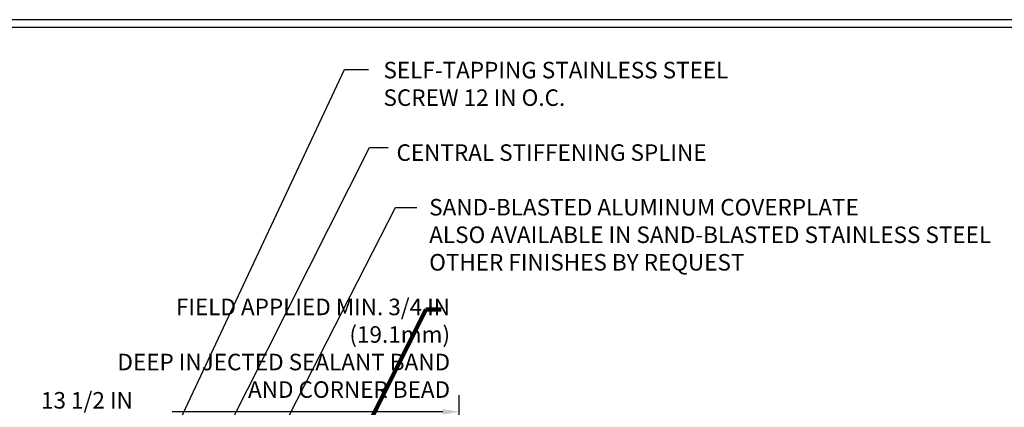
# Model space of a CAD drawing. Extents: x 13 to 3254, y -309 to 1977.
# Drawn here: x 244 to 262, y -280 to -273 of the extents above; entities that cross this region are included whole.
import ezdxf

# ---------------------------------------------------------------- set-up
doc = ezdxf.new("R2010")
doc.units = 0
doc.header["$LTSCALE"] = 5
doc.header["$MEASUREMENT"] = 0
doc.layers.get('DEFPOINTS').update_dxf_attribs({"linetype": 'CONTINUOUS'})
for name, color, linetype, lineweight in [('DIMS', 50, 'CONTINUOUS', 25), ('TBLOCK-T5', 111, 'CONTINUOUS', 30), ('TEXT - 4', 241, 'CONTINUOUS', 25)]:
    doc.layers.add(name, color=color, linetype=linetype, lineweight=lineweight)
doc.styles.add('ROMANS', font='romans', dxfattribs={"width": 0.9})
doc.dimstyles.get("Standard").update_dxf_attribs({"dimtxt": 0.18, "dimasz": 0.18, "dimexe": 0.18, "dimexo": 0.0625, "dimgap": 0.09, "dimtad": 0, "dimtih": 1, "dimtoh": 1, "dimdec": 4, "dimzin": 0, "dimdsep": 46, "dimtxsty": 'Standard', "dimcen": 0.09, "dimadec": 0, "dimazin": 0, "dimtfac": 1, "dimtdec": 4, "dimtofl": 0, "dimtmove": 0, "dimatfit": 3, "dimfxl": 1, "dimtolj": 1, "dimtzin": 0, "dimarcsym": 0})

# ---------------------------------------------------------------- blocks, each defined once
blk = doc.blocks.new('*D39')
at = {"layer": 'DEFPOINTS', "color": 0, "transparency": 16777216}
for p in [(251.998, -279.968), (238.498, -283.027), (251.998, -283.027)]:
    blk.add_point(p, dxfattribs=at)
at = {"layer": 'DIMS', "color": 0, "lineweight": -2, "transparency": 16777216}
for p, q in [((238.498, -282.717), (238.498, -279.658)), ((251.998, -282.717), (251.998, -279.658)), ((238.808, -279.968), (243.405, -279.968)), ((251.688, -279.968), (246.608, -279.968))]:
    blk.add_line(p, q, dxfattribs=at)
at = {"layer": 'DIMS', "color": 0, "transparency": 16777216}
for points in [[(238.808, -279.917), (238.808, -280.02), (238.498, -279.968)], [(251.688, -279.917), (251.688, -280.02), (251.998, -279.968)]]:
    blk.add_solid(points, dxfattribs=at)
at = {"layer": 'DIMS', "color": 0, "transparency": 16777216, "insert": (245.007, -280.011), "char_height": 0.31, "attachment_point": 5}
blk.add_mtext('\\A1;13 1/2 IN\\P [342.9mm]', dxfattribs=at)

msp = doc.modelspace()

# ---------------------------------------------------------------- linework, layer by layer
at = {"layer": 'TBLOCK-T5'}
for points in [[(264.59283, -272.61339), (225.1974, -272.61339), (225.1974, -302.2461), (264.59283, -302.2461)], [(264.44986, -296.88045), (264.44986, -272.75636), (225.34037, -272.75636), (225.34037, -296.88045)]]:
    msp.add_lwpolyline(points, close=True, dxfattribs=at)

# ---------------------------------------------------------------- texts
at = {"layer": 'TEXT - 4', "char_height": 0.31, "style": 'ROMANS'}
for s, insert, attachment_point in [('SELF-TAPPING STAINLESS STEEL\\PSCREW 12 IN O.C.', (250.57569, -273.40346), 1), ('CENTRAL STIFFENING SPLINE', (250.82037, -274.95094), 1), ('SAND-BLASTED ALUMINUM COVERPLATE\\PALSO AVAILABLE IN SAND-BLASTED STAINLESS STEEL\\POTHER FINISHES BY REQUEST \\P   ', (251.43434, -275.97543), 1), ('\\A1;FIELD APPLIED MIN. 3/4 IN (19.1mm)\\PDEEP INJECTED SEALANT BAND \\PAND CORNER BEAD', (251.82628, -277.84597), 3)]:
    msp.add_mtext(s, dxfattribs=dict(at, insert=insert, attachment_point=attachment_point))

# ---------------------------------------------------------------- dimensions: what is measured, and where the dimension line sits
at = {"layer": 'DIMS'}
dim = msp.add_linear_dim(base=(251.99761, -279.9682), p1=(238.49761, -283.02653), p2=(251.99761, -283.02653), text='<>\\P[]', dimstyle='Standard', override={"dimtxt": 0.31, "dimasz": 0.31, "dimexe": 0.31, "dimexo": 0.31, "dimgap": 0.31, "dimlunit": 5, "dimpost": ' IN', "dimtmove": 1, "dimfrac": 2}, dxfattribs=at)
dim.commit()
dim.dimension.update_dxf_attribs({"geometry": '*D39', "text_midpoint": (245.0068, -280.01089), "dimtype": 160})

# ---------------------------------------------------------------- leaders
at = {"layer": 'TEXT - 4'}
for points, override in [([(245.47191, -282.86105), (249.84168, -273.54936), (250.29755, -273.54936)], {"dimasz": 0.31}), ([(244.7858, -283.36405), (239.85385, -273.64813), (239.25597, -273.64813)], {"dimasz": 0.31}), ([(245.37963, -284.76651), (250.316, -275.01186), (250.66481, -275.01186)], {"dimasz": 0.31}), ([(247.3034, -282.95915), (250.80379, -276.13552), (251.20533, -276.13552)], {"dimasz": 0.31}), ([(248.71422, -283.37166), (251.37104, -278.05091), (251.66157, -278.05091)], {"dimtxt": 0.7, "dimasz": 0.31, "dimexe": 0.5, "dimexo": 0.5, "dimtih": 0, "dimtoh": 0, "dimtxsty": 'ROMANS', "dimdle": 0.05, "dimclrd": 256, "dimclre": 256, "dimclrt": 256, "dimtfac": 0.3, "dimlwd": 65535, "dimlwe": 65535})]:
    msp.add_leader(points, dimstyle='Standard', override=override, dxfattribs=at)

doc.saveas('drawing.dxf')
